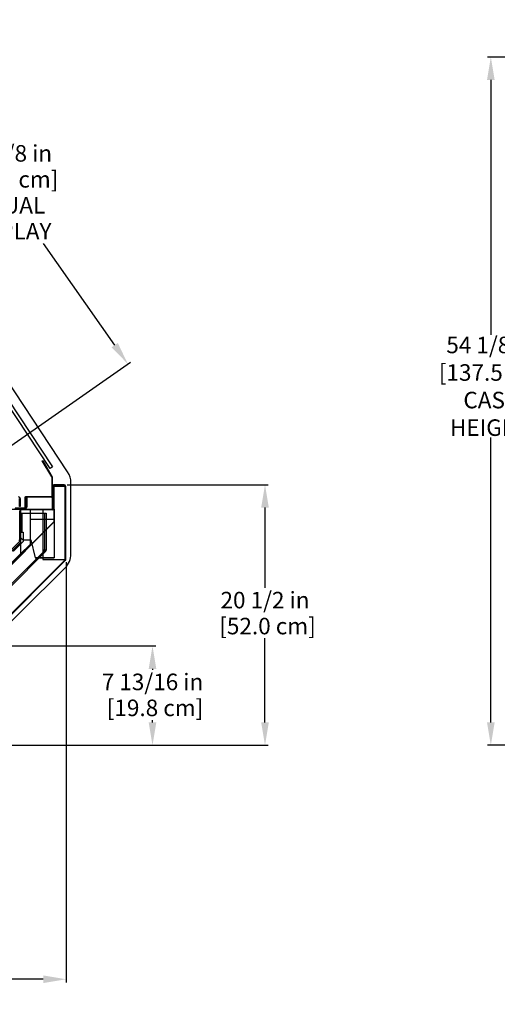
# Model space of a CAD drawing. Units: inches. Extents: x 31 to 244, y 23 to 208.
# Drawn here: x 104 to 142, y 124 to 201 of the extents above; entities that cross this region are included whole.
import ezdxf

# ---------------------------------------------------------------- set-up
doc = ezdxf.new("R2010")
doc.units = ezdxf.units.IN
doc.header["$LTSCALE"] = 6
doc.header["$MEASUREMENT"] = 0
doc.layers.add('DIMS-END', color=7, linetype='Continuous')
doc.layers.add('END VIEW', color=7, linetype='Continuous')
doc.styles.get("Standard").update_dxf_attribs({"font": 'arial.ttf'})
doc.dimstyles.get("Standard").update_dxf_attribs({"dimtxt": 1.3, "dimasz": 1.8, "dimexe": 0.25, "dimexo": 0.25, "dimgap": 0.09, "dimtad": 0, "dimtih": 1, "dimtoh": 1, "dimdec": 4, "dimzin": 0, "dimdsep": 46, "dimlunit": 5, "dimtxsty": 'Standard', "dimcen": 1, "dimadec": 0, "dimazin": 0, "dimtfac": 1, "dimtdec": 4, "dimtofl": 0, "dimtmove": 0, "dimatfit": 3, "dimfxl": 1, "dimfrac": 2, "dimtolj": 1, "dimtzin": 0, "dimarcsym": 0})

# ---------------------------------------------------------------- blocks, each defined once
blk = doc.blocks.new('*D6')
at = {"layer": 'Defpoints', "color": 0, "transparency": 16777216}
for p in [(107.84, 159.023), (63.826, 158.371), (107.84, 125.969)]:
    blk.add_point(p, dxfattribs=at)
at = {"layer": 'DIMS-END', "color": 0, "lineweight": -2, "transparency": 16777216}
for p, q in [((107.84, 158.773), (107.84, 125.719)), ((63.826, 158.121), (63.826, 125.719)), ((65.626, 125.969), (81.283, 125.969)), ((106.04, 125.969), (90.329, 125.969))]:
    blk.add_line(p, q, dxfattribs=at)
at = {"layer": 'DIMS-END', "color": 0, "transparency": 16777216}
for points in [[(65.626, 126.269), (65.626, 125.669), (63.826, 125.969)], [(106.04, 126.269), (106.04, 125.669), (107.84, 125.969)]]:
    blk.add_solid(points, dxfattribs=at)
at = {"layer": 'DIMS-END', "color": 0, "transparency": 16777216, "insert": (85.806, 125.969), "char_height": 1.3, "width": 21.47254, "attachment_point": 5, "line_spacing_factor": 0.941778}
blk.add_mtext('\\A1;44 in\\P [111.8 cm]', dxfattribs=at)
blk = doc.blocks.new('*D98')
at = {"layer": 'Defpoints', "color": 0, "transparency": 16777216}
for p in [(100.997, 152.176), (114.625, 152.176), (94.671, 144.366)]:
    blk.add_point(p, dxfattribs=at)
at = {"layer": 'DIMS-END', "color": 0, "lineweight": -2, "transparency": 16777216}
for p, q in [((101.247, 152.176), (114.875, 152.176)), ((114.625, 150.376), (114.625, 150.305)), ((114.625, 146.166), (114.625, 146.351)), ((94.921, 144.366), (114.875, 144.366))]:
    blk.add_line(p, q, dxfattribs=at)
at = {"layer": 'DIMS-END', "color": 0, "transparency": 16777216}
for points in [[(114.325, 150.376), (114.925, 150.376), (114.625, 152.176)], [(114.325, 146.166), (114.925, 146.166), (114.625, 144.366)]]:
    blk.add_solid(points, dxfattribs=at)
at = {"layer": 'DIMS-END', "color": 0, "transparency": 16777216, "insert": (114.625, 148.328), "char_height": 1.3, "width": 28.89375, "attachment_point": 5, "line_spacing_factor": 0.941778}
blk.add_mtext('\\A1;7 13/16 in\\P [19.8 cm]', dxfattribs=at)
blk = doc.blocks.new('*D99')
at = {"layer": 'Defpoints', "color": 0, "transparency": 16777216}
for p in [(107.675, 164.852), (123.468, 164.852), (94.671, 144.366)]:
    blk.add_point(p, dxfattribs=at)
at = {"layer": 'DIMS-END', "color": 0, "lineweight": -2, "transparency": 16777216}
for p, q in [((107.925, 164.852), (123.718, 164.852)), ((123.468, 163.052), (123.468, 156.738)), ((123.468, 146.166), (123.468, 152.784)), ((94.921, 144.366), (123.718, 144.366))]:
    blk.add_line(p, q, dxfattribs=at)
at = {"layer": 'DIMS-END', "color": 0, "transparency": 16777216}
for points in [[(123.168, 163.052), (123.768, 163.052), (123.468, 164.852)], [(123.168, 146.166), (123.768, 146.166), (123.468, 144.366)]]:
    blk.add_solid(points, dxfattribs=at)
at = {"layer": 'DIMS-END', "color": 0, "transparency": 16777216, "insert": (123.468, 154.761), "char_height": 1.3, "width": 27.04786, "attachment_point": 5, "line_spacing_factor": 0.941778}
blk.add_mtext('\\A1;20 1/2 in\\P [52.0 cm]', dxfattribs=at)
blk = doc.blocks.new('*D103')
at = {"layer": 'Defpoints', "color": 0, "transparency": 16777216}
for p in [(93.832, 201.279), (84.154, 194.503), (100.606, 165.898)]:
    blk.add_point(p, dxfattribs=at)
at = {"layer": 'DIMS-END', "color": 0, "lineweight": -2, "transparency": 16777216}
for p, q in [((84.359, 194.646), (94.037, 201.423)), ((94.865, 199.805), (100.423, 191.868)), ((111.652, 175.83), (106.049, 183.833)), ((100.811, 166.041), (112.89, 174.499))]:
    blk.add_line(p, q, dxfattribs=at)
at = {"layer": 'DIMS-END', "color": 0, "transparency": 16777216}
for points in [[(95.111, 199.977), (94.619, 199.633), (93.832, 201.279)], [(111.898, 176.002), (111.407, 175.658), (112.685, 174.356)]]:
    blk.add_solid(points, dxfattribs=at)
at = {"layer": 'DIMS-END', "color": 0, "transparency": 16777216, "insert": (103.236, 187.85), "char_height": 1.3, "width": 26.85951, "attachment_point": 5, "line_spacing_factor": 0.941778}
blk.add_mtext('\\A1;32 7/8 in\\P [83.5 cm]\\PVISUAL\\PDISPLAY', dxfattribs=at)
blk = doc.blocks.new('*D113')
at = {"layer": 'Defpoints', "color": 0, "linetype": 'Continuous', "transparency": 16777216}
for p in [(170.741, 198.488), (141.218, 144.363), (178.097, 144.363)]:
    blk.add_point(p, dxfattribs=at)
at = {"layer": 'DIMS-END', "color": 0, "linetype": 'Continuous', "lineweight": -2, "transparency": 16777216}
for p, q in [((170.491, 198.488), (140.968, 198.488)), ((141.218, 196.688), (141.218, 176.632)), ((141.218, 146.163), (141.218, 168.558)), ((177.847, 144.363), (140.968, 144.363))]:
    blk.add_line(p, q, dxfattribs=at)
at = {"layer": 'DIMS-END', "color": 0, "linetype": 'Continuous', "transparency": 16777216}
for points in [[(140.918, 196.688), (141.518, 196.688), (141.218, 198.488)], [(140.918, 146.163), (141.518, 146.163), (141.218, 144.363)]]:
    blk.add_solid(points, dxfattribs=at)
at = {"layer": 'DIMS-END', "color": 0, "linetype": 'Continuous', "transparency": 16777216, "insert": (141.218, 172.595), "char_height": 1.3, "attachment_point": 5}
blk.add_mtext('\\A1;54 1/8 in\\P [137.5 cm]\\PCASE\\PHEIGHT', dxfattribs=at)

msp = doc.modelspace()

# ---------------------------------------------------------------- linework, layer by layer
at = {"layer": 'END VIEW'}
for p, q in [((107.95277, 165.86151, 0.387), (86.68159, 198.072, 0.387)), ((106.70885, 165.44671, 0.387), (106.70885, 163.93189, 0.387)), ((106.74385, 165.44671, 0.387), (106.74385, 163.93189, 0.387)), ((108.21084, 159.42325, 0.387), (108.21084, 165.0024, 0.387)), ((106.81685, 164.59189, 0.387), (106.86485, 164.59189, 0.387)), ((106.81685, 164.43589, 0.387), (106.86485, 164.43589, 0.387)), ((106.86485, 164.74189, 0.387), (106.86485, 161.94073, 0.387)), ((106.86485, 164.60764, 0.387), (106.89485, 164.60764, 0.387)), ((106.86485, 164.42014, 0.387), (106.89485, 164.42014, 0.387)), ((107.67485, 164.85189, 0.387), (106.88085, 164.85189, 0.387)), ((107.67485, 164.79289, 0.387), (106.88085, 164.79289, 0.387)), ((107.22235, 164.79289, 0.387), (107.22235, 164.85189, 0.387)), ((107.34735, 164.79289, 0.387), (107.34735, 164.85189, 0.387)), ((107.81184, 158.9802, 0.387), (107.81184, 164.71489, 0.387)), ((106.67785, 163.90089, 0.387), (104.64685, 163.90089, 0.387)), ((106.67785, 163.86589, 0.387), (104.64685, 163.86589, 0.387)), ((104.20955, 160.52286, 0.387), (104.20955, 162.79089, 0.387)), ((104.25755, 160.52286, 0.387), (104.25755, 162.79089, 0.387)), ((106.73885, 162.91689, 0.387), (104.33555, 162.91689, 0.387)), ((104.36055, 162.61925, 0.387), (104.36055, 161.11965, 0.387)), ((105.30835, 162.86889, 0.387), (105.30835, 162.91689, 0.387)), ((105.66785, 162.86889, 0.387), (105.66785, 162.91689, 0.387)), ((105.82385, 162.86889, 0.387), (105.82385, 162.91689, 0.387)), ((106.18335, 162.86889, 0.387), (106.18335, 162.91689, 0.387)), ((106.85577, 161.91881, 0.387), (100.72938, 155.79243, 0.387)), ((100.75059, 155.77121, 0.387), (106.87698, 161.8976, 0.387)), ((106.86485, 162.11889, 0.387), (105.00785, 162.11889, 0.387)), ((104.20955, 161.23489, 0.387), (104.25755, 161.23489, 0.387)), ((104.20955, 161.07889, 0.387), (104.25755, 161.07889, 0.387)), ((106.07889, 159.71956, 0.387), (106.06055, 159.72442, 0.387)), ((101.07969, 152.27474, 0.387), (107.73, 158.92505, 0.387)), ((101.12141, 152.23302, 0.387), (107.77172, 158.88333, 0.387))]:
    msp.add_line(p, q, dxfattribs=at)
at = {"layer": 'END VIEW', "elevation": 0.387, "flags": 128}
for points in [[(85.38066, 198.77189), (63.79085, 198.77189), (63.79085, 151.35175), (100.70096, 151.35175), (107.75422, 158.32088)], [(106.70469, 165.46221), (105.96354, 166.74593), (105.99385, 166.76343), (106.73501, 165.47971)], [(105.99285, 162.92189), (105.99285, 158.98028), (107.81184, 158.98028), (107.75285, 158.98028), (107.75285, 164.71489), (107.81184, 164.71489), (106.83485, 164.71489), (106.83485, 164.26089), (106.74385, 164.26089), (106.74385, 162.92189)], [(106.80285, 164.59789), (106.74385, 164.59789), (106.70885, 164.59789)], [(106.80285, 164.40989), (106.74385, 164.40989), (106.70885, 164.40989)], [(106.74385, 164.71489), (106.74385, 164.29289), (106.80285, 164.29289), (106.80285, 164.71489)], [(106.89485, 161.94073), (106.89485, 164.74189), (106.81685, 164.74189), (106.81685, 162.99489)], [(104.58085, 163.83489), (104.58085, 163.02589), (104.61585, 163.02589), (104.61585, 163.83489)], [(104.6856, 163.07889), (104.6856, 163.81689), (104.7446, 163.81689), (104.7446, 163.07889)], [(68.99785, 163.17189), (68.99785, 162.92189), (106.89085, 162.92189), (106.89085, 159.11089), (105.39428, 159.11089), (106.89085, 159.11089)], [(106.86485, 162.86889), (104.25785, 162.86889), (104.25785, 159.41031), (100.76644, 155.91889), (99.70578, 155.91889), (104.25785, 160.47097)], [(104.6076, 163.00089), (103.8226, 163.00089), (103.8226, 162.94189), (104.6076, 162.94189)], [(104.25755, 162.61925), (106.25755, 162.61925), (106.25755, 159.68557), (106.15455, 159.68557), (106.15455, 162.61925)], [(105.00785, 162.86889), (105.00785, 160.16046), (104.25785, 159.41046)], [(104.25755, 161.11965), (104.45455, 161.11965), (104.45455, 160.52474), (104.45462, 160.52492), (104.45455, 160.52495), (104.45455, 160.38965), (104.35902, 160.29412)], [(100.2461, 156.59215), (100.38562, 156.45307), (104.27118, 160.33863), (104.13188, 160.47793), (104.30871, 160.65476), (104.44801, 160.51546), (105.07401, 160.51546), (105.39428, 159.11089)], [(104.35902, 160.29412), (104.35888, 160.29398), (103.68946, 159.62456), (103.62299, 159.69103), (103.55016, 159.76386), (100.33958, 156.55328), (100.41242, 156.48045)], [(106.11773, 159.71714), (106.06055, 159.72442), (106.10613, 159.68914)]]:
    msp.add_lwpolyline(points, dxfattribs=at)
for points in [[(86.45139, 196.59657), (86.6483, 196.72665), (106.76625, 166.27124), (106.56934, 166.14116)], [(104.22985, 163.14789), (104.17085, 163.14789), (104.17085, 163.7609), (104.22985, 163.7609)], [(100.49085, 153.87612), (100.41802, 153.94895), (106.15449, 159.68542), (106.22732, 159.61259)]]:
    msp.add_lwpolyline(points, close=True, dxfattribs=at)
at = {"layer": 'END VIEW'}
for centre, radius, start, end in [((106.65185, 165.0024, 0.387), 1.559, 360, 33.44), ((106.67785, 165.44671, 0.387), 0.031, 0, 30), ((106.67785, 165.44671, 0.387), 0.066, 0, 30), ((106.88085, 164.71489, 0.387), 0.137, 90, 180), ((106.88085, 164.71489, 0.387), 0.078, 90, 180), ((107.67485, 164.71489, 0.387), 0.137, 0, 90), ((107.67485, 164.71489, 0.387), 0.078, 0, 90), ((104.09285, 163.7609, 0.387), 0.137, 0.0002449, 89.9997551), ((104.64685, 163.83489, 0.387), 0.066, 90, 180), ((104.64685, 163.83489, 0.387), 0.031, 90, 180), ((106.67785, 163.93189, 0.387), 0.066, 270, 0), ((106.67785, 163.93189, 0.387), 0.031, 270, 0), ((104.33555, 162.79089, 0.387), 0.126, 90, 180), ((104.33555, 162.79089, 0.387), 0.078, 90, 180), ((104.6076, 163.07889, 0.387), 0.137, 270, 0), ((104.6076, 163.07889, 0.387), 0.078, 270, 0), ((106.73885, 162.99489, 0.387), 0.078, 270, 0), ((106.73885, 162.99489, 0.387), 0.126, 270, 0), ((106.83385, 161.94073, 0.387), 0.031, 315, 0), ((106.83385, 161.94073, 0.387), 0.061, 315, 0), ((104.13155, 160.52286, 0.387), 0.078, 315, 0), ((104.13155, 160.52286, 0.387), 0.126, 315, 0), ((107.23699, 161.72959, 0.387), 2.3248, 239.5995679, 240.2956087), ((105.76917, 158.56046, 0.387), 1.19977, 74.1665535, 75.0400379), ((106.42718, 160.30789, 0.387), 0.68864, 240.2049926, 242.3663804), ((105.95343, 159.20674, 0.387), 0.52774, 71.9964503, 74.2679246), ((108.10881, 162.29318, 0.387), 3.28508, 232.4375023, 233.0654914), ((106.26623, 160.0023, 0.387), 0.34326, 242.508856, 244.428102), ((106.03224, 159.4493, 0.387), 0.27269, 69.6620202, 71.9923935), ((105.6925, 156.45969, 0.387), 3.28508, 81.9345086, 82.5624977), ((106.20517, 159.87497, 0.387), 0.20205, 244.4602498, 247.3547736), ((106.07216, 159.55598, 0.387), 0.15879, 66.2747711, 69.7883967), ((106.17461, 159.80225, 0.387), 0.12317, 247.4507327, 250.2447706), ((106.16027, 159.76216, 0.387), 0.08059, 250.2077031, 253.9976038), ((106.88393, 160.65609, 0.387), 1.24049, 232.850275, 235.3344482), ((106.09569, 159.60955, 0.387), 0.10028, 63.028271, 66.2687674), ((106.15036, 159.72657, 0.387), 0.04365, 253.6188568, 262.4031284), ((106.11226, 159.642, 0.387), 0.06384, 58.6030972, 63.0767894), ((106.14738, 159.70451, 0.387), 0.02139, 262.5047637, 274.3499456), ((106.12467, 159.66232, 0.387), 0.04003, 53.9167994, 58.6113508), ((106.13464, 159.67558, 0.387), 0.02345, 43.2347715, 54.5284315), ((106.14816, 159.69399, 0.387), 0.01084, 274.4502594, 293.2741465), ((106.1432, 159.68346, 0.387), 0.01182, 25.8175212, 43.8193802), ((106.14949, 159.69054, 0.387), 0.00716, 294.4264859, 314.310291), ((105.91817, 158.0483, 0.387), 1.68052, 80.8461052, 81.9533351), ((106.14749, 159.68552, 0.387), 0.00705, 0.4198275, 25.9508416), ((106.46676, 160.05584, 0.387), 0.50952, 235.526303, 237.5721432), ((106.02773, 158.73281, 0.387), 0.98731, 79.9600473, 80.8034257), ((106.32652, 159.83526, 0.387), 0.24814, 237.5915794, 240.9981753), ((106.09869, 159.12844, 0.387), 0.58537, 78.1619179, 80.048191), ((106.25908, 159.71413, 0.387), 0.1095, 241.133365, 245.2084923), ((106.23348, 159.65808, 0.387), 0.04788, 244.8916115, 253.7238522), ((106.15894, 159.41173, 0.387), 0.29574, 75.2407567, 78.3276926), ((106.22499, 159.62978, 0.387), 0.01834, 254.4048417, 264.4796325), ((106.22395, 159.61929, 0.387), 0.0078, 264.6624137, 282.574397), ((106.2247, 159.61542, 0.387), 0.00386, 284.2888394, 312.7813331), ((106.1954, 159.54997, 0.387), 0.15277, 72.0232032, 75.2567465), ((106.21906, 159.62242, 0.387), 0.07656, 66.9346596, 72.1337376), ((106.23511, 159.65993, 0.387), 0.03575, 60.4398036, 67.0394071), ((106.24465, 159.67637, 0.387), 0.01675, 50.0416095, 61.0739163), ((106.25097, 159.68369, 0.387), 0.00708, 31.5124554, 51.2507338), ((106.25407, 159.68553, 0.387), 0.00348, 0.6090627, 32.3207649), ((107.67485, 158.9802, 0.387), 0.078, 315, 0), ((106.65185, 159.42325, 0.387), 1.559, 315, 0), ((107.67485, 158.9802, 0.387), 0.137, 315, 0)]:
    msp.add_arc(centre, radius, start, end, dxfattribs=at)

# ---------------------------------------------------------------- dimensions: what is measured, and where the dimension line sits
at = {"layer": 'DIMS-END'}
dim = msp.add_linear_dim(base=(93.83248, 201.27941, 0.387), p1=(100.60585, 165.89789, 0.387), p2=(84.15414, 194.50256, 0.387), angle=305, text='<>\\PVISUAL\\PDISPLAY', dimstyle='Standard', override={"dimpost": ' in\\X'}, dxfattribs=at)
dim.commit()
dim.dimension.update_dxf_attribs({"geometry": '*D103', "text_midpoint": (103.23562, 187.85033, 0.387), "dimtype": 160})
at = {"layer": 'DIMS-END', "linetype": 'Continuous'}
dim = msp.add_linear_dim(base=(141.21796, 144.3634, 0.387), p1=(170.74056, 198.48839, 0.387), p2=(178.09699, 144.3634, 0.387), angle=90, text='<>\\PCASE\\PHEIGHT', dimstyle='Standard', override={"dimpost": ' in\\X'}, dxfattribs=at)
dim.commit()
dim.dimension.update_dxf_attribs({"geometry": '*D113', "text_midpoint": (141.21796, 172.59512, 0.387), "dimtype": 160})
at = {"layer": 'DIMS-END'}
for base, p2, picture, middle in [((123.4683, 164.85189, 0.387), (107.67485, 164.85189, 0.387), '*D99', (123.4683, 154.76094, 0.387)), ((114.62485, 152.17612, 0.387), (100.99656, 152.17612, 0.387), '*D98', (114.62485, 148.32774, 0.387))]:
    dim = msp.add_linear_dim(base=base, p1=(94.67133, 144.36591, 0.387), p2=p2, angle=90, dimstyle='Standard', override={"dimpost": ' in\\X'}, dxfattribs=at)
    dim.commit()
    dim.dimension.update_dxf_attribs({"geometry": picture, "text_midpoint": middle, "dimtype": 160})
dim = msp.add_linear_dim(base=(107.83989, 125.96856, 0.387), p1=(63.82589, 158.37114, 0.387), p2=(107.83989, 159.02273, 0.387), dimstyle='Standard', override={"dimpost": ' in\\X'}, dxfattribs=at)
dim.commit()
dim.dimension.update_dxf_attribs({"geometry": '*D6', "text_midpoint": (85.80565, 125.96856, 0.387), "dimtype": 160})

doc.saveas('drawing.dxf')
